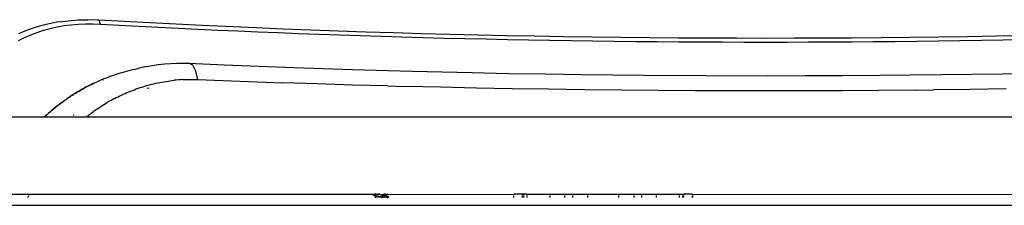
# Model space of a CAD drawing. Extents: x -2031 to 1971, y -1791 to 1622.
# Drawn here: x 639 to 868, y -788 to -745 of the extents above; entities that cross this region are included whole.
import ezdxf

# ---------------------------------------------------------------- set-up
doc = ezdxf.new("R2010")
doc.units = 0
doc.layers.get('0').update_dxf_attribs({"linetype": 'CONTINUOUS'})

msp = doc.modelspace()

# ---------------------------------------------------------------- linework, layer by layer
for p, q in [((643.27, -746.37), (641.7, -746.88)), ((644.88, -745.94), (643.27, -746.37)), ((646.52, -745.58), (644.88, -745.94)), ((646.1, -746.8), (647.69, -746.44)), ((648.04, -745.3), (646.52, -745.58)), ((647.69, -746.44), (649.31, -746.15)), ((648.04, -745.3), (650.28, -745)), ((649.31, -746.15), (650.95, -745.94)), ((650.28, -745), (652.56, -744.82)), ((650.95, -745.94), (652.62, -745.79)), ((652.56, -744.82), (654.88, -744.77)), ((652.62, -745.79), (654.31, -745.72)), ((654.31, -745.72), (656.02, -745.71)), ((657.05, -744.86), (654.88, -744.77)), ((656.02, -745.71), (657.76, -745.78)), ((657.11, -744.83), (657.05, -744.86)), ((657.33, -744.88), (657.11, -744.83)), ((657.52, -745.06), (657.33, -744.88)), ((669.28, -745.52), (657.33, -744.88)), ((657.67, -745.38), (657.52, -745.06)), ((657.76, -745.78), (657.67, -745.38)), ((657.76, -745.78), (662.24, -746.03)), ((662.24, -746.03), (666.74, -746.28)), ((666.74, -746.28), (671.28, -746.52)), ((681.53, -746.13), (669.28, -745.52)), ((671.28, -746.52), (675.84, -746.75)), ((694, -746.69), (681.53, -746.13)), ((640.18, -747.45), (638.7, -748.09)), ((640.12, -748.91), (641.55, -748.28)), ((641.7, -746.88), (640.18, -747.45)), ((641.55, -748.28), (643.03, -747.72)), ((643.03, -747.72), (644.54, -747.22)), ((644.54, -747.22), (646.1, -746.8)), ((675.84, -746.75), (680.44, -746.97)), ((680.44, -746.97), (685.06, -747.19)), ((685.06, -747.19), (689.72, -747.39)), ((689.72, -747.39), (694.4, -747.59)), ((700.31, -746.95), (694, -746.69)), ((694.4, -747.59), (699.12, -747.78)), ((699.12, -747.78), (703.86, -747.97)), ((706.67, -747.2), (700.31, -746.95)), ((703.86, -747.97), (708.62, -748.14)), ((713.06, -747.43), (706.67, -747.2)), ((708.62, -748.14), (713.41, -748.31)), ((719.49, -747.64), (713.06, -747.43)), ((713.41, -748.31), (718.21, -748.47)), ((718.21, -748.47), (723.04, -748.62)), ((725.96, -747.84), (719.49, -747.64)), ((723.04, -748.62), (727.88, -748.77)), ((732.46, -748.03), (725.96, -747.84)), ((727.88, -748.77), (732.75, -748.9)), ((739.01, -748.2), (732.46, -748.03)), ((745.59, -748.36), (739.01, -748.2)), ((752.19, -748.5), (745.59, -748.36)), ((758.81, -748.63), (752.19, -748.5)), ((765.45, -748.74), (758.81, -748.63)), ((772.12, -748.84), (765.45, -748.74)), ((859.46, -748.74), (852.77, -748.84)), ((866.14, -748.63), (859.46, -748.74)), ((872.81, -748.5), (866.14, -748.63)), ((638.73, -749.6), (640.12, -748.91)), ((732.75, -748.9), (737.64, -749.03)), ((737.64, -749.03), (742.55, -749.15)), ((742.55, -749.15), (747.47, -749.26)), ((747.47, -749.26), (752.41, -749.37)), ((752.41, -749.37), (757.36, -749.46)), ((757.36, -749.46), (762.32, -749.55)), ((762.32, -749.55), (767.29, -749.63)), ((767.29, -749.63), (772.27, -749.7)), ((778.8, -748.92), (772.12, -748.84)), ((772.27, -749.7), (777.27, -749.76)), ((777.27, -749.76), (782.27, -749.82)), ((785.51, -748.99), (778.8, -748.92)), ((782.27, -749.82), (787.29, -749.86)), ((792.22, -749.04), (785.51, -748.99)), ((787.29, -749.86), (792.31, -749.9)), ((798.95, -749.08), (792.22, -749.04)), ((792.31, -749.9), (797.34, -749.93)), ((797.34, -749.93), (802.36, -749.95)), ((805.67, -749.1), (798.95, -749.08)), ((802.36, -749.95), (807.39, -749.96)), ((812.4, -749.11), (805.67, -749.1)), ((807.39, -749.96), (812.42, -749.97)), ((819.14, -749.1), (812.4, -749.11)), ((812.42, -749.97), (817.46, -749.96)), ((817.46, -749.96), (822.49, -749.95)), ((825.88, -749.08), (819.14, -749.1)), ((822.49, -749.95), (827.53, -749.93)), ((832.62, -749.04), (825.88, -749.08)), ((827.53, -749.93), (832.57, -749.9)), ((832.57, -749.9), (837.6, -749.86)), ((839.35, -748.99), (832.62, -749.04)), ((837.6, -749.86), (842.63, -749.82)), ((846.07, -748.92), (839.35, -748.99)), ((842.63, -749.82), (847.65, -749.76)), ((852.77, -748.84), (846.07, -748.92)), ((847.65, -749.76), (852.66, -749.7)), ((852.66, -749.7), (857.66, -749.63)), ((857.66, -749.63), (862.66, -749.55)), ((862.66, -749.55), (867.65, -749.46)), ((867.65, -749.46), (872.63, -749.37)), ((668.09, -755.75), (669.82, -755.43)), ((669.82, -755.43), (671.23, -755.23)), ((671.23, -755.23), (672.66, -755.07)), ((672.66, -755.07), (674.11, -754.96)), ((674.11, -754.96), (675.58, -754.89)), ((675.58, -754.89), (677.07, -754.88)), ((677.07, -754.88), (678.31, -754.87)), ((679.23, -755.38), (678.31, -754.87)), ((678.31, -754.87), (686.56, -755.27)), ((679.96, -756.72), (679.23, -755.38)), ((686.56, -755.27), (694.61, -755.59)), ((694.61, -755.59), (702.74, -755.9)), ((659.74, -758.05), (660.28, -757.85)), ((660.28, -757.85), (660.82, -757.66)), ((660.82, -757.66), (661.92, -757.3)), ((661.92, -757.3), (662.48, -757.12)), ((662.48, -757.12), (663.03, -756.96)), ((663.03, -756.96), (663.59, -756.8)), ((663.59, -756.8), (664.15, -756.65)), ((664.15, -756.65), (664.72, -756.51)), ((664.72, -756.51), (665.29, -756.37)), ((665.29, -756.37), (665.86, -756.25)), ((665.86, -756.25), (666.43, -756.12)), ((666.43, -756.12), (666.54, -756.1)), ((668.09, -755.75), (666.54, -756.1)), ((680.39, -758.69), (679.96, -756.72)), ((702.74, -755.9), (716.42, -756.35)), ((716.42, -756.35), (730.24, -756.74)), ((730.24, -756.74), (744.22, -757.08)), ((744.22, -757.08), (752.68, -757.25)), ((752.68, -757.25), (761.2, -757.39)), ((761.2, -757.39), (769.77, -757.52)), ((769.77, -757.52), (784.15, -757.68)), ((784.15, -757.68), (798.56, -757.77)), ((798.56, -757.77), (813.01, -757.8)), ((813.01, -757.8), (821.69, -757.79)), ((821.69, -757.79), (830.37, -757.75)), ((830.37, -757.75), (839.06, -757.69)), ((839.06, -757.69), (853.42, -757.55)), ((853.42, -757.55), (867.65, -757.34)), ((867.65, -757.34), (881.76, -757.07)), ((654.98, -760.16), (654.69, -760.31)), ((654.69, -760.31), (654.98, -760.16)), ((654.98, -760.16), (655.01, -760.15)), ((655.01, -760.15), (654.98, -760.16)), ((655.01, -760.15), (655.31, -760)), ((655.31, -760), (655.01, -760.15)), ((655.31, -760), (655.33, -759.98)), ((655.33, -759.98), (655.31, -760)), ((655.63, -759.83), (655.33, -759.98)), ((655.33, -759.98), (655.63, -759.83)), ((655.63, -759.83), (655.66, -759.82)), ((655.66, -759.82), (655.63, -759.83)), ((655.66, -759.82), (655.96, -759.67)), ((655.96, -759.67), (655.66, -759.82)), ((655.96, -759.67), (655.99, -759.66)), ((655.99, -759.66), (655.96, -759.67)), ((656.32, -759.5), (655.99, -759.66)), ((655.99, -759.66), (656.29, -759.51)), ((656.65, -759.35), (656.32, -759.5)), ((656.65, -759.35), (656.98, -759.19)), ((657.31, -759.04), (656.98, -759.19)), ((657.31, -759.04), (657.65, -758.9)), ((657.99, -758.75), (657.65, -758.9)), ((657.99, -758.75), (658.32, -758.61)), ((658.32, -758.61), (658.67, -758.47)), ((658.43, -758.77), (658.47, -758.73)), ((658.67, -758.47), (659.2, -758.26)), ((659.2, -758.26), (659.74, -758.05)), ((667.9, -760.3), (668.35, -760.16)), ((668.35, -760.16), (668.81, -760.03)), ((668.81, -760.03), (669.27, -759.91)), ((669.27, -759.91), (669.73, -759.79)), ((669.73, -759.79), (670.19, -759.68)), ((670.19, -759.68), (670.66, -759.57)), ((670.66, -759.57), (671.13, -759.47)), ((671.13, -759.47), (671.59, -759.37)), ((671.59, -759.37), (672.07, -759.28)), ((672.07, -759.28), (672.54, -759.2)), ((672.54, -759.2), (673.01, -759.12)), ((673.01, -759.12), (673.49, -759.05)), ((673.49, -759.05), (673.97, -758.98)), ((673.97, -758.98), (674.45, -758.92)), ((674.45, -758.92), (674.93, -758.87)), ((675.42, -758.82), (674.93, -758.87)), ((675.91, -758.78), (675.42, -758.82)), ((676.19, -758.78), (675.91, -758.78)), ((676.4, -758.74), (676.19, -758.78)), ((676.19, -758.78), (676.2, -758.75)), ((676.89, -758.71), (676.4, -758.74)), ((676.89, -758.71), (677.38, -758.69)), ((677.38, -758.69), (677.88, -758.67)), ((677.88, -758.67), (678.38, -758.66)), ((678.38, -758.66), (678.88, -758.66)), ((678.88, -758.66), (679.38, -758.66)), ((679.38, -758.66), (679.89, -758.67)), ((679.89, -758.67), (680.39, -758.69)), ((680.39, -758.69), (684.32, -758.85)), ((684.32, -758.85), (688.27, -759.01)), ((688.27, -759.01), (692.23, -759.16)), ((692.23, -759.16), (696.22, -759.31)), ((696.22, -759.31), (700.23, -759.45)), ((708.29, -759.72), (700.23, -759.45)), ((716.41, -759.97), (708.29, -759.72)), ((724.57, -760.19), (716.41, -759.97)), ((724.57, -760.19), (728.68, -760.3)), ((650.95, -762.51), (650.65, -762.71)), ((650.65, -762.71), (650.9, -762.55)), ((650.95, -762.51), (650.9, -762.55)), ((651.25, -762.32), (650.95, -762.51)), ((651.21, -762.35), (650.95, -762.51)), ((651.25, -762.32), (651.21, -762.35)), ((651.56, -762.12), (651.25, -762.32)), ((651.25, -762.32), (651.51, -762.15)), ((651.56, -762.12), (651.51, -762.15)), ((651.86, -761.93), (651.56, -762.12)), ((651.82, -761.96), (651.56, -762.12)), ((651.86, -761.93), (651.82, -761.96)), ((652.17, -761.74), (651.86, -761.93)), ((651.86, -761.93), (652.13, -761.77)), ((652.17, -761.74), (652.13, -761.77)), ((652.17, -761.74), (652.44, -761.58)), ((652.44, -761.58), (652.17, -761.74)), ((652.44, -761.58), (652.48, -761.55)), ((652.48, -761.55), (652.44, -761.58)), ((652.75, -761.4), (652.48, -761.55)), ((652.48, -761.55), (652.75, -761.4)), ((652.75, -761.4), (652.79, -761.37)), ((652.79, -761.37), (652.75, -761.4)), ((653.06, -761.21), (652.79, -761.37)), ((652.79, -761.37), (653.06, -761.21)), ((653.06, -761.21), (653.1, -761.19)), ((653.1, -761.19), (653.06, -761.21)), ((653.1, -761.19), (653.38, -761.03)), ((653.38, -761.03), (653.1, -761.19)), ((653.38, -761.03), (653.42, -761.01)), ((653.42, -761.01), (653.38, -761.03)), ((653.69, -760.85), (653.42, -761.01)), ((653.42, -761.01), (653.69, -760.85)), ((653.69, -760.85), (653.73, -760.83)), ((653.73, -760.83), (653.69, -760.85)), ((653.73, -760.83), (654.01, -760.68)), ((654.01, -760.68), (653.73, -760.83)), ((654.01, -760.68), (654.05, -760.66)), ((654.05, -760.66), (654.01, -760.68)), ((654.33, -760.5), (654.05, -760.66)), ((654.05, -760.66), (654.33, -760.5)), ((654.33, -760.5), (654.37, -760.48)), ((654.37, -760.48), (654.33, -760.5)), ((654.37, -760.48), (654.66, -760.33)), ((654.66, -760.33), (654.37, -760.48)), ((654.66, -760.33), (654.69, -760.31)), ((654.69, -760.31), (654.66, -760.33)), ((661.87, -762.68), (662.28, -762.48)), ((662.28, -762.48), (662.7, -762.29)), ((662.7, -762.29), (663.11, -762.1)), ((663.11, -762.1), (663.53, -761.91)), ((663.53, -761.91), (663.95, -761.73)), ((663.95, -761.73), (664.38, -761.55)), ((664.38, -761.55), (664.81, -761.38)), ((664.81, -761.38), (665.24, -761.21)), ((665.24, -761.21), (665.67, -761.05)), ((665.67, -761.05), (666.11, -760.89)), ((666.11, -760.89), (666.55, -760.73)), ((666.55, -760.73), (667, -760.58)), ((667, -760.58), (667.45, -760.44)), ((667.45, -760.44), (667.9, -760.3)), ((669.08, -760.73), (668.67, -760.78)), ((736.92, -760.49), (728.68, -760.3)), ((745.22, -760.67), (736.92, -760.49)), ((753.57, -760.82), (745.22, -760.67)), ((761.97, -760.96), (753.57, -760.82)), ((770.43, -761.07), (761.97, -760.96)), ((778.93, -761.17), (770.43, -761.07)), ((787.46, -761.24), (778.93, -761.17)), ((795.99, -761.29), (787.46, -761.24)), ((804.54, -761.32), (795.99, -761.29)), ((813.09, -761.33), (804.54, -761.32)), ((821.65, -761.32), (813.09, -761.33)), ((830.22, -761.29), (821.65, -761.32)), ((838.79, -761.24), (830.22, -761.29)), ((847.31, -761.16), (838.79, -761.24)), ((847.31, -761.16), (851.55, -761.12)), ((860, -761.01), (851.55, -761.12)), ((868.41, -760.89), (860, -761.01)), ((647.67, -764.88), (647.72, -764.84)), ((647.72, -764.84), (647.67, -764.88)), ((647.72, -764.84), (647.96, -764.65)), ((647.96, -764.65), (647.72, -764.84)), ((648.01, -764.62), (647.96, -764.65)), ((647.96, -764.65), (648.01, -764.62)), ((648.25, -764.43), (648.01, -764.62)), ((648.01, -764.62), (648.25, -764.43)), ((648.25, -764.43), (648.53, -764.21)), ((648.29, -764.4), (648.25, -764.43)), ((648.53, -764.21), (648.29, -764.4)), ((648.82, -764), (648.53, -764.21)), ((648.53, -764.21), (648.58, -764.18)), ((648.58, -764.18), (648.82, -764)), ((648.82, -764), (649.12, -763.78)), ((648.87, -763.96), (648.82, -764)), ((648.87, -763.96), (649.12, -763.78)), ((649.17, -763.75), (649.12, -763.78)), ((649.12, -763.78), (649.17, -763.75)), ((649.41, -763.57), (649.17, -763.75)), ((649.17, -763.75), (649.41, -763.57)), ((649.41, -763.57), (649.46, -763.53)), ((649.46, -763.53), (649.41, -763.57)), ((649.7, -763.36), (649.46, -763.53)), ((649.46, -763.53), (649.7, -763.36)), ((649.7, -763.36), (649.75, -763.33)), ((649.75, -763.33), (649.7, -763.36)), ((649.75, -763.33), (650, -763.15)), ((650, -763.15), (649.75, -763.33)), ((650, -763.15), (650.05, -763.12)), ((650.05, -763.12), (650, -763.15)), ((650.3, -762.95), (650.05, -763.12)), ((650.05, -763.12), (650.3, -762.95)), ((650.3, -762.95), (650.35, -762.91)), ((650.35, -762.91), (650.3, -762.95)), ((650.35, -762.91), (650.6, -762.75)), ((650.6, -762.75), (650.35, -762.91)), ((650.6, -762.75), (650.65, -762.71)), ((650.65, -762.71), (650.6, -762.75)), ((657.93, -764.91), (658.31, -764.67)), ((658.31, -764.67), (658.7, -764.44)), ((658.7, -764.44), (659.08, -764.2)), ((659.47, -763.97), (659.08, -764.2)), ((659.87, -763.75), (659.47, -763.97)), ((660.26, -763.53), (659.87, -763.75)), ((660.66, -763.31), (660.26, -763.53)), ((661.06, -763.1), (660.66, -763.31)), ((661.06, -763.1), (661.47, -762.89)), ((661.47, -762.89), (661.87, -762.68)), ((645.19, -767), (644.97, -767.2)), ((644.97, -767.2), (645.19, -767)), ((645.19, -767), (645.23, -766.96)), ((645.23, -766.96), (645.19, -767)), ((645.23, -766.96), (645.46, -766.75)), ((645.46, -766.75), (645.23, -766.96)), ((645.5, -766.71), (645.46, -766.75)), ((645.46, -766.75), (645.5, -766.71)), ((645.73, -766.51), (645.5, -766.71)), ((645.5, -766.71), (645.73, -766.51)), ((645.73, -766.51), (645.77, -766.47)), ((645.77, -766.47), (645.73, -766.51)), ((646, -766.27), (645.77, -766.47)), ((645.77, -766.47), (646, -766.27)), ((646.05, -766.23), (646, -766.27)), ((646, -766.27), (646.05, -766.23)), ((646.27, -766.03), (646.05, -766.23)), ((646.05, -766.23), (646.27, -766.03)), ((646.27, -766.03), (646.32, -766)), ((646.32, -766), (646.27, -766.03)), ((646.55, -765.8), (646.32, -766)), ((646.32, -766), (646.55, -765.8)), ((646.55, -765.8), (646.6, -765.76)), ((646.6, -765.76), (646.55, -765.8)), ((646.6, -765.76), (646.83, -765.57)), ((646.83, -765.57), (646.6, -765.76)), ((646.87, -765.53), (646.83, -765.57)), ((646.83, -765.57), (646.87, -765.53)), ((647.11, -765.33), (646.87, -765.53)), ((646.87, -765.53), (647.11, -765.33)), ((647.16, -765.3), (647.11, -765.33)), ((647.11, -765.33), (647.16, -765.3)), ((647.39, -765.11), (647.16, -765.3)), ((647.16, -765.3), (647.39, -765.11)), ((647.39, -765.11), (647.44, -765.07)), ((647.44, -765.07), (647.39, -765.11)), ((647.67, -764.88), (647.44, -765.07)), ((647.44, -765.07), (647.67, -764.88)), ((651.58, -767.01), (651.47, -767.08)), ((654.62, -767.28), (654.97, -767)), ((654.97, -767), (655.33, -766.72)), ((655.33, -766.72), (655.7, -766.45)), ((655.7, -766.45), (656.06, -766.19)), ((656.06, -766.19), (656.43, -765.92)), ((656.43, -765.92), (656.8, -765.67)), ((656.8, -765.67), (657.17, -765.41)), ((657.17, -765.41), (657.55, -765.16)), ((657.55, -765.16), (657.93, -764.91)), ((623.69, -767.33), (644.81, -767.35)), ((644.81, -767.35), (644.93, -767.24)), ((644.93, -767.24), (644.81, -767.35)), ((644.81, -767.35), (654.52, -767.35)), ((644.97, -767.2), (644.93, -767.24)), ((644.93, -767.24), (644.97, -767.2)), ((654.52, -767.35), (654.62, -767.28)), ((654.52, -767.35), (972.41, -767.35)), ((632.99, -785.35), (641.28, -785.35)), ((641.17, -785.64), (641.28, -785.35)), ((641.28, -785.35), (721.54, -785.37)), ((721.3, -785.51), (721.4, -785.45)), ((721.32, -785.51), (721.47, -785.42)), ((721.4, -785.45), (721.32, -785.5)), ((721.47, -785.42), (721.4, -785.45)), ((721.59, -785.45), (721.43, -785.48)), ((721.54, -785.37), (721.47, -785.42)), ((721.58, -785.35), (721.54, -785.37)), ((721.95, -785.35), (721.58, -785.35)), ((721.62, -785.45), (721.59, -785.45)), ((721.81, -785.43), (721.62, -785.45)), ((721.86, -785.43), (721.81, -785.43)), ((721.95, -785.35), (721.86, -785.43)), ((722.01, -785.38), (721.95, -785.35)), ((722.07, -785.4), (722.01, -785.38)), ((722.12, -785.38), (722.07, -785.4)), ((722.07, -785.4), (722.2, -785.4)), ((722.18, -785.4), (722.12, -785.38)), ((722.2, -785.4), (722.18, -785.4)), ((722.25, -785.39), (722.2, -785.4)), ((722.32, -785.4), (722.25, -785.39)), ((722.37, -785.38), (722.32, -785.4)), ((722.45, -785.38), (722.37, -785.38)), ((722.42, -785.43), (722.37, -785.38)), ((722.55, -785.43), (722.42, -785.43)), ((722.44, -785.48), (722.55, -785.43)), ((722.7, -785.35), (722.45, -785.38)), ((722.66, -785.45), (722.55, -785.43)), ((722.7, -785.45), (722.66, -785.45)), ((722.78, -785.35), (722.7, -785.35)), ((722.75, -785.45), (722.7, -785.45)), ((722.79, -785.45), (722.75, -785.45)), ((722.92, -785.48), (722.79, -785.45)), ((722.92, -785.48), (723.04, -785.43)), ((723.04, -785.43), (723.13, -785.43)), ((723.05, -785.48), (723.13, -785.43)), ((723.13, -785.43), (723.38, -785.4)), ((723.38, -785.4), (723.46, -785.4)), ((723.46, -785.4), (723.66, -785.35)), ((723.71, -785.38), (723.66, -785.35)), ((723.71, -785.38), (723.78, -785.38)), ((723.81, -785.37), (723.78, -785.35)), ((723.78, -785.38), (723.81, -785.37)), ((723.87, -785.38), (723.81, -785.37)), ((723.9, -785.37), (723.87, -785.38)), ((723.98, -785.38), (723.9, -785.37)), ((723.98, -785.38), (724.01, -785.35)), ((724.05, -785.4), (723.98, -785.38)), ((724.05, -785.4), (724.07, -785.35)), ((724.14, -785.4), (724.05, -785.4)), ((724.19, -785.43), (724.14, -785.4)), ((724.28, -785.45), (724.19, -785.43)), ((724.26, -785.43), (724.19, -785.43)), ((724.34, -785.45), (724.26, -785.43)), ((724.32, -785.48), (724.28, -785.45)), ((724.36, -785.48), (724.34, -785.45)), ((724.36, -785.48), (724.42, -785.44)), ((724.5, -785.4), (724.42, -785.44)), ((724.56, -785.35), (724.5, -785.4)), ((724.5, -785.4), (753.89, -785.35)), ((724.59, -785.35), (724.56, -785.35)), ((753.89, -785.35), (753.95, -785.35)), ((753.89, -785.64), (753.89, -785.35)), ((753.95, -785.64), (753.95, -785.35)), ((755.89, -785.35), (753.95, -785.35)), ((755.89, -785.35), (755.89, -785.64)), ((755.89, -785.35), (755.95, -785.35)), ((755.95, -785.35), (755.95, -785.64)), ((756.25, -785.35), (755.95, -785.35)), ((756.25, -785.64), (756.25, -785.35)), ((756.95, -785.35), (756.25, -785.35)), ((756.95, -785.35), (756.95, -785.64)), ((756.95, -785.35), (762.3, -785.35)), ((762.3, -785.35), (762.3, -785.64)), ((762.3, -785.35), (765.8, -785.35)), ((765.8, -785.64), (765.8, -785.35)), ((765.8, -785.35), (767.58, -785.35)), ((767.58, -785.35), (767.58, -785.64)), ((767.58, -785.35), (771.1, -785.35)), ((771.1, -785.64), (771.1, -785.35)), ((771.1, -785.35), (778.3, -785.35)), ((778.3, -785.35), (778.3, -785.64)), ((778.3, -785.35), (781.8, -785.35)), ((781.8, -785.35), (781.8, -785.64)), ((781.8, -785.35), (783.58, -785.35)), ((783.58, -785.35), (783.58, -785.64)), ((783.58, -785.35), (787.1, -785.35)), ((787.1, -785.64), (787.1, -785.35)), ((787.1, -785.35), (792.45, -785.35)), ((792.45, -785.64), (792.45, -785.35)), ((792.45, -785.35), (793.15, -785.35)), ((793.15, -785.35), (793.15, -785.64)), ((793.15, -785.35), (793.39, -785.35)), ((793.39, -785.35), (793.45, -785.35)), ((793.39, -785.64), (793.39, -785.35)), ((793.45, -785.64), (793.45, -785.35)), ((795.41, -785.35), (793.45, -785.35)), ((795.41, -785.35), (795.39, -785.64)), ((795.41, -785.35), (795.45, -785.35)), ((795.45, -785.35), (795.45, -785.64)), ((795.45, -785.35), (994.45, -785.54)), ((640.99, -786.11), (641.08, -785.85)), ((721.27, -785.52), (721.26, -785.54)), ((721.26, -785.63), (721.26, -785.54)), ((721.26, -785.54), (721.28, -785.56)), ((721.26, -785.63), (721.33, -785.6)), ((721.27, -785.52), (721.32, -785.5)), ((721.28, -785.56), (721.3, -785.52)), ((721.28, -785.56), (721.35, -785.56)), ((721.3, -785.63), (721.28, -785.56)), ((721.3, -785.52), (721.32, -785.5)), ((721.32, -785.6), (721.3, -785.51)), ((721.3, -785.52), (721.31, -785.54)), ((721.3, -785.63), (721.33, -785.6)), ((721.31, -785.54), (721.32, -785.5)), ((721.31, -785.54), (721.35, -785.56)), ((721.33, -785.6), (721.31, -785.54)), ((721.43, -785.48), (721.32, -785.5)), ((721.33, -785.6), (721.32, -785.51)), ((721.33, -785.6), (721.38, -785.58)), ((721.33, -785.6), (721.38, -785.64)), ((721.35, -785.56), (721.42, -785.58)), ((721.35, -785.56), (721.38, -785.58)), ((721.37, -785.64), (721.39, -785.59)), ((721.38, -785.64), (721.42, -785.58)), ((721.38, -785.64), (721.38, -785.58)), ((721.38, -785.58), (721.42, -785.58)), ((721.44, -785.6), (721.38, -785.58)), ((721.38, -785.64), (721.4, -785.6)), ((721.39, -785.59), (721.61, -785.52)), ((721.4, -785.6), (721.44, -785.6)), ((721.42, -785.58), (721.47, -785.58)), ((721.42, -785.58), (721.44, -785.6)), ((721.44, -785.6), (721.5, -785.59)), ((721.47, -785.64), (721.44, -785.6)), ((721.46, -785.64), (721.48, -785.59)), ((721.47, -785.64), (721.47, -785.58)), ((721.5, -785.59), (721.47, -785.58)), ((721.47, -785.64), (721.5, -785.59)), ((721.47, -785.64), (721.56, -785.64)), ((721.48, -785.59), (721.71, -785.52)), ((721.5, -785.59), (721.54, -785.6)), ((721.56, -785.64), (721.5, -785.59)), ((721.54, -785.6), (721.59, -785.55)), ((721.56, -785.64), (721.54, -785.6)), ((721.54, -785.6), (721.6, -785.62)), ((721.56, -785.64), (721.6, -785.62)), ((721.59, -785.55), (721.61, -785.52)), ((721.59, -785.55), (721.62, -785.55)), ((721.6, -785.62), (721.72, -785.62)), ((721.67, -785.85), (721.61, -785.85)), ((721.62, -785.55), (721.71, -785.52)), ((721.69, -786.08), (721.65, -786.11)), ((721.7, -786.1), (721.65, -786.11)), ((721.7, -785.9), (721.67, -785.85)), ((721.69, -785.88), (721.73, -785.88)), ((721.7, -785.9), (721.69, -785.88)), ((721.69, -785.88), (721.69, -785.95)), ((721.69, -785.95), (721.69, -786.02)), ((721.69, -786.02), (721.69, -786.08)), ((721.69, -786.08), (721.75, -786.05)), ((721.7, -786.1), (721.69, -786.08)), ((721.76, -785.93), (721.7, -785.9)), ((721.75, -785.9), (721.7, -785.9)), ((721.73, -786.11), (721.7, -786.1)), ((721.71, -785.52), (721.81, -785.53)), ((721.72, -785.62), (721.77, -785.64)), ((721.73, -785.88), (721.75, -785.85)), ((721.75, -785.9), (721.73, -785.88)), ((721.73, -785.88), (721.73, -785.95)), ((721.73, -785.95), (721.73, -786.02)), ((721.73, -786.02), (721.73, -786.08)), ((721.73, -786.08), (721.75, -786.05)), ((721.75, -786.05), (721.73, -786.11)), ((721.75, -786.1), (721.73, -786.08)), ((721.83, -785.93), (721.75, -785.9)), ((721.75, -786.05), (721.83, -786.03)), ((721.83, -785.93), (721.76, -785.93)), ((721.77, -785.64), (721.9, -785.64)), ((721.81, -785.53), (721.86, -785.53)), ((721.86, -785.95), (721.83, -785.93)), ((721.83, -786.03), (721.95, -786)), ((721.86, -785.53), (722.07, -785.5)), ((721.95, -785.95), (721.86, -785.95)), ((721.95, -786), (721.86, -785.95)), ((722.01, -785.98), (721.95, -785.95)), ((722.01, -785.98), (721.95, -786)), ((722.07, -785.98), (722.01, -785.98)), ((722.07, -785.5), (722.13, -785.5)), ((722.12, -785.98), (722.07, -785.98)), ((722.2, -786), (722.12, -785.98)), ((722.13, -785.5), (722.37, -785.48)), ((722.2, -786), (722.31, -785.95)), ((722.32, -786), (722.2, -786)), ((722.31, -785.95), (722.35, -785.95)), ((722.32, -786), (722.35, -785.95)), ((722.42, -786.03), (722.32, -786)), ((722.35, -785.95), (722.53, -785.93)), ((722.37, -785.48), (722.44, -785.48)), ((722.55, -786.03), (722.42, -786.03)), ((722.53, -785.93), (722.58, -785.93)), ((722.66, -786.05), (722.55, -786.03)), ((722.58, -785.93), (722.78, -785.9)), ((722.79, -786.05), (722.66, -786.05)), ((722.78, -785.9), (722.84, -785.9)), ((722.89, -786.06), (722.79, -786.05)), ((722.84, -785.9), (723.04, -785.88)), ((722.92, -786.08), (722.89, -786.06)), ((723.05, -785.48), (722.92, -785.48)), ((723.01, -786.07), (722.92, -786.08)), ((723.05, -786.08), (723.01, -786.07)), ((723.04, -785.88), (723.1, -785.88)), ((723.18, -785.5), (723.05, -785.48)), ((723.19, -786.11), (723.05, -786.08)), ((723.1, -785.88), (723.19, -785.85)), ((723.31, -785.5), (723.18, -785.5)), ((723.23, -785.85), (723.19, -785.85)), ((723.19, -786.11), (723.22, -786.1)), ((723.22, -786.11), (723.35, -786.02)), ((723.22, -786.1), (723.27, -786.11)), ((723.26, -786.11), (723.22, -786.11)), ((723.23, -785.85), (723.3, -785.85)), ((723.27, -785.86), (723.23, -785.85)), ((723.26, -786.11), (723.35, -786.02)), ((723.31, -786.11), (723.26, -786.11)), ((723.3, -785.85), (723.27, -785.86)), ((723.31, -786.11), (723.27, -786.11)), ((723.3, -785.85), (723.35, -785.85)), ((723.3, -786.11), (723.42, -786.02)), ((723.35, -786.11), (723.3, -786.11)), ((723.43, -785.53), (723.31, -785.5)), ((723.35, -786.02), (723.31, -786.11)), ((723.39, -786.11), (723.31, -786.11)), ((723.39, -785.85), (723.35, -785.85)), ((723.35, -786.02), (723.42, -786.02)), ((723.35, -786.11), (723.42, -786.02)), ((723.39, -786.11), (723.35, -786.11)), ((723.57, -785.88), (723.39, -785.85)), ((723.42, -786.02), (723.39, -786.11)), ((723.42, -786.11), (723.39, -786.11)), ((723.64, -786.08), (723.42, -786.11)), ((723.56, -785.53), (723.43, -785.53)), ((723.47, -785.64), (723.51, -785.64)), ((723.51, -785.64), (723.59, -785.63)), ((723.51, -785.64), (723.54, -785.63)), ((723.54, -785.63), (723.59, -785.63)), ((723.66, -785.55), (723.56, -785.53)), ((723.72, -785.88), (723.57, -785.88)), ((723.59, -785.63), (723.77, -785.6)), ((723.72, -786.08), (723.64, -786.08)), ((723.78, -785.55), (723.66, -785.55)), ((723.77, -785.6), (723.66, -785.55)), ((723.88, -785.9), (723.72, -785.88)), ((723.96, -786.06), (723.72, -786.08)), ((723.77, -785.6), (723.81, -785.6)), ((723.81, -785.6), (723.78, -785.55)), ((723.81, -785.6), (723.87, -785.58)), ((723.87, -785.58), (723.92, -785.58)), ((724.02, -785.9), (723.88, -785.9)), ((723.98, -785.58), (723.92, -785.58)), ((724.03, -786.06), (723.96, -786.06)), ((723.98, -785.58), (724.05, -785.6)), ((724.16, -785.93), (724.02, -785.9)), ((724.25, -786.03), (724.03, -786.06)), ((724.05, -785.6), (724.14, -785.55)), ((724.14, -785.6), (724.05, -785.6)), ((724.14, -785.55), (724.26, -785.53)), ((724.19, -785.63), (724.14, -785.6)), ((724.28, -785.93), (724.16, -785.93)), ((724.22, -785.64), (724.19, -785.63)), ((724.26, -785.63), (724.22, -785.64)), ((724.29, -786.03), (724.25, -786.03)), ((724.26, -785.53), (724.32, -785.55)), ((724.39, -785.95), (724.28, -785.93)), ((724.48, -786.01), (724.29, -786.03)), ((724.34, -785.5), (724.32, -785.48)), ((724.32, -785.48), (724.32, -785.55)), ((724.32, -785.55), (724.34, -785.5)), ((724.32, -785.55), (724.32, -785.62)), ((724.34, -785.5), (724.36, -785.48)), ((724.36, -785.48), (724.36, -785.55)), ((724.36, -785.55), (724.36, -785.62)), ((724.39, -785.85), (724.5, -785.85)), ((724.5, -785.95), (724.39, -785.95)), ((724.48, -786.01), (724.39, -785.95)), ((724.39, -786.11), (724.43, -786.11)), ((724.43, -786.11), (724.5, -786.1)), ((724.5, -786.01), (724.48, -786.01)), ((724.5, -785.85), (724.57, -785.88)), ((724.58, -785.98), (724.5, -785.95)), ((724.58, -785.98), (724.5, -786.01)), ((724.5, -786.1), (724.63, -786.11)), ((724.57, -785.88), (724.61, -785.85)), ((724.61, -785.99), (724.58, -785.98)), ((724.61, -785.85), (724.66, -785.88)), ((724.67, -785.98), (724.61, -785.99)), ((724.63, -786.11), (724.66, -786.08)), ((724.65, -785.85), (724.7, -785.9)), ((724.66, -785.88), (724.7, -785.9)), ((724.66, -786.08), (724.76, -786.05)), ((724.76, -786.05), (724.66, -786.11)), ((724.7, -785.97), (724.67, -785.98)), ((724.7, -786), (724.67, -785.98)), ((724.7, -785.9), (724.75, -785.93)), ((724.7, -785.9), (724.76, -785.9)), ((724.7, -785.9), (724.7, -785.97)), ((724.76, -785.96), (724.7, -785.97)), ((724.7, -785.97), (724.7, -786)), ((724.75, -786.03), (724.7, -786)), ((724.76, -786), (724.7, -786)), ((724.75, -785.93), (724.76, -785.96)), ((724.75, -786.03), (724.76, -785.96)), ((724.76, -786.05), (724.75, -786.03)), ((724.76, -785.9), (724.8, -785.93)), ((724.76, -785.9), (724.76, -785.96)), ((724.8, -785.93), (724.76, -785.96)), ((724.76, -785.96), (724.76, -786)), ((724.8, -786.03), (724.76, -786)), ((724.76, -786.05), (724.8, -786.03)), ((753.89, -786.11), (753.89, -785.85)), ((753.95, -786.11), (753.95, -785.85)), ((755.89, -785.85), (755.89, -786.11)), ((755.95, -785.85), (755.95, -786.11)), ((756.25, -786.11), (756.25, -785.85)), ((756.95, -785.85), (756.95, -786.11)), ((762.3, -785.85), (762.3, -786.11)), ((765.8, -786.11), (765.8, -785.85)), ((767.58, -785.85), (767.58, -786.11)), ((771.1, -786.11), (771.1, -785.85)), ((778.3, -785.85), (778.3, -786.11)), ((781.8, -785.85), (781.8, -786.11)), ((783.58, -785.85), (783.58, -786.11)), ((787.1, -786.11), (787.1, -785.85)), ((792.45, -786.11), (792.45, -785.85)), ((793.15, -785.85), (793.15, -786.11)), ((793.39, -786.11), (793.39, -785.85)), ((793.45, -786.11), (793.45, -785.85)), ((795.39, -785.85), (795.39, -786.11)), ((795.45, -785.85), (795.45, -786.11)), ((565.89, -787.95), (1715.89, -787.95))]:
    msp.add_line(p, q)

doc.saveas('drawing.dxf')
